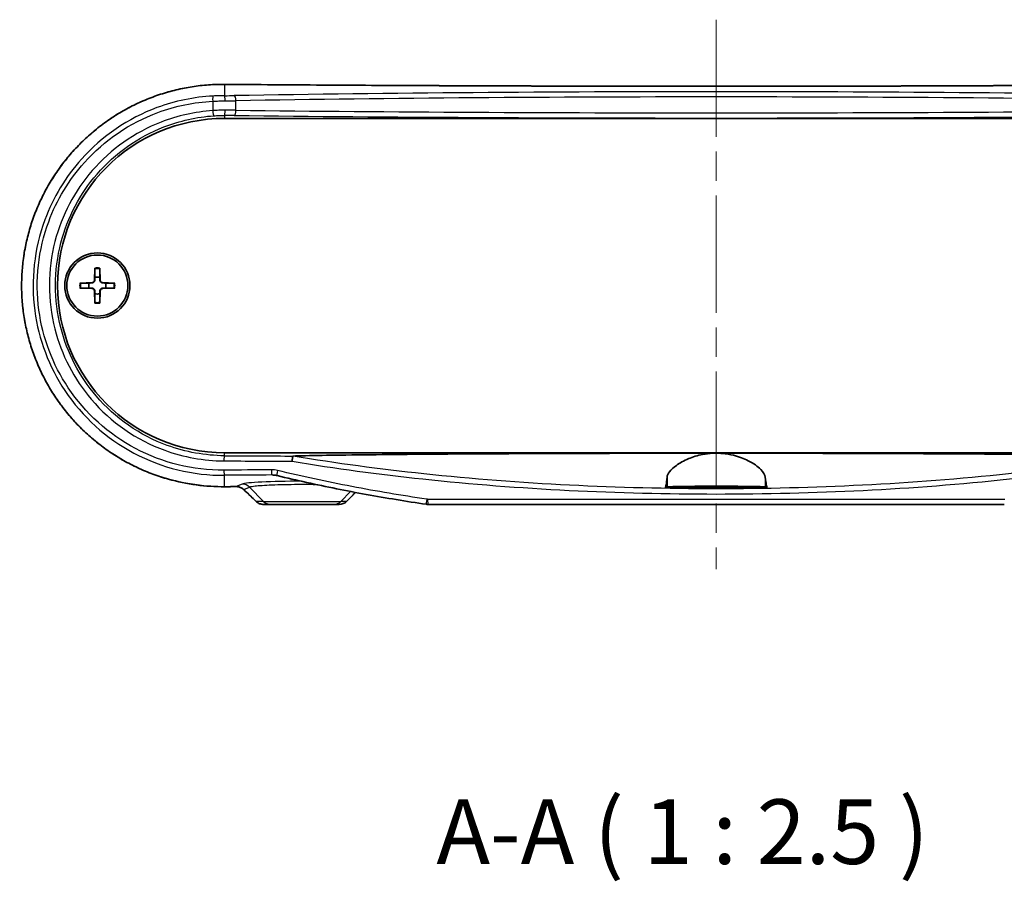
# Model space of a CAD drawing. Units: millimetres. Extents: x 0 to 3744, y 0 to 843.
# Drawn here: x 1238 to 1333, y 208 to 291 of the extents above; entities that cross this region are included whole.
import ezdxf

# ---------------------------------------------------------------- set-up
doc = ezdxf.new("R2010")
doc.units = ezdxf.units.MM
doc.header["$LTSCALE"] = 2
doc.linetypes.add('CHAIN', pattern=[0.3543, 0.2362, -0.0295, 0.0591, -0.0295])
doc.layers.add('Centerline (ISO)', color=7, linetype='Continuous', lineweight=18, true_color=0x80ffff)
for name, color, linetype, lineweight in [('Symbol (ISO)', 7, 'Continuous', 18), ('Visible (ISO)', 7, 'Continuous', 35), ('Visible Narrow (ISO)', 7, 'Continuous', 25)]:
    doc.layers.add(name, color=color, linetype=linetype, lineweight=lineweight)
doc.styles.add('Note Text (TK)', font='txt')

msp = doc.modelspace()

# ---------------------------------------------------------------- linework, layer by layer
at = {"layer": 'Centerline (ISO)', "linetype": 'CHAIN', "ltscale": 23.990969}
msp.add_line((1305.6442, 290.7983), (1305.6442, 237.7098), dxfattribs=at)
at = {"layer": 'Visible (ISO)'}
for p, q in [((1258.1442, 281.2598), (1353.1442, 281.2598)), ((1245.6065, 266.8026), (1245.5611, 265.6132)), ((1246.0819, 266.8026), (1246.1272, 265.6132)), ((1244.1514, 265.3475), (1245.3408, 265.3929)), ((1244.1514, 264.8721), (1245.3408, 264.8268)), ((1245.6065, 263.417), (1245.5611, 264.6064)), ((1246.0819, 263.417), (1246.1272, 264.6064)), ((1247.537, 265.3475), (1246.3476, 265.3929)), ((1247.537, 264.8721), (1246.3476, 264.8268)), ((1353.1442, 248.9598), (1258.1442, 248.9598)), ((1310.5604, 245.5598), (1300.728, 245.5598)), ((1261.903, 243.9598), (1262.6053, 243.9598)), ((1268.6831, 243.9598), (1262.6053, 243.9598)), ((1268.6831, 243.9598), (1269.2255, 243.9598)), ((1333.485, 243.9598), (1277.8034, 243.9598))]:
    msp.add_line(p, q, dxfattribs=at)
for radius in [3.15, 2.95]:
    msp.add_circle((1245.8442, 265.1098), radius, dxfattribs=at)
for centre, radius, start, end in [((1258.1442, 265.1098), 16.15, 90, 270), ((1245.3321, 265.6219), 0.2292, 272.183125, 357.816875), ((1245.8442, 265.1098), 0.8205, 72.750869, 107.249131), ((1246.3563, 265.6219), 0.2292, 182.183125, 267.816875), ((1245.8442, 265.1098), 0.8205, 162.750869, 197.249131), ((1245.3321, 264.5977), 0.2292, 2.183125, 87.816875), ((1246.3563, 264.5977), 0.2292, 92.183125, 177.816875), ((1245.8442, 265.1098), 0.8205, 342.750869, 17.249131), ((1245.8442, 265.1098), 0.8205, 252.750869, 287.249131)]:
    msp.add_arc(centre, radius, start, end, dxfattribs=at)
for centre, major_axis, ratio, start_param, end_param in [((1305.6467, 228.8141), (325.6071, 0), 0.0523314, 1.7137268, 1.7171959), ((1251.8548, 149.45), (-432.0857, 425.5212), 0.1227742, 4.8112664, 4.8140164), ((1362.2821, 223.5551), (463.0747, 456.0396), 0.1227762, 1.6478869, 1.6497729), ((1269.2254, 244.959), (-0.0063, -0.9992), 0.9984417, 0.0063816, 0.7930595), ((1277.803, 245.0809), (0.0515, -1.1199), 0.9988578, 6.0916027, 6.2374475)]:
    msp.add_ellipse(centre, major_axis=major_axis, ratio=ratio, start_param=start_param, end_param=end_param, dxfattribs=at)
for points, knots in [([(1258.148, 284.5483), (1257.6236, 284.5524), (1257.0993, 284.5353), (1256.0529, 284.4588), (1255.531, 284.3994), (1254.493, 284.2386), (1253.977, 284.1372), (1252.9545, 283.8928), (1252.4481, 283.7499), (1251.4483, 283.4236), (1250.9549, 283.2402), (1249.9848, 282.8342), (1249.508, 282.6115), (1248.5744, 282.1286), (1248.1176, 281.8683), (1247.2271, 281.3122), (1246.7934, 281.0163), (1245.9522, 280.3911), (1245.5446, 280.0619), (1244.7583, 279.3726), (1244.3795, 279.0126), (1243.6532, 278.2643), (1243.3056, 277.8761), (1242.6438, 277.0745), (1242.3294, 276.6612), (1241.7359, 275.8122), (1241.4566, 275.3767), (1240.9345, 274.4864), (1240.6917, 274.0317), (1240.2436, 273.1061), (1240.0383, 272.6352), (1239.6663, 271.6804), (1239.4994, 271.1964), (1239.2049, 270.2182), (1239.0771, 269.7241), (1238.861, 268.7284), (1238.7727, 268.227), (1238.6358, 267.2196), (1238.5872, 266.7137), (1238.5299, 265.7002), (1238.521, 265.1925), (1238.5432, 264.1783), (1238.5742, 263.6717), (1238.6758, 262.6622), (1238.7464, 262.1594), (1238.9268, 261.1601), (1239.0368, 260.6638), (1239.2955, 259.6802), (1239.4443, 259.193), (1239.7803, 258.2306), (1239.9675, 257.7555), (1240.3793, 256.8199), (1240.6041, 256.3596), (1241.0901, 255.4566), (1241.3514, 255.014), (1241.9093, 254.1493), (1242.206, 253.7273), (1242.8332, 252.9067), (1243.1637, 252.5083), (1243.8568, 251.7375), (1244.2194, 251.3653), (1244.9745, 250.65), (1245.3671, 250.307), (1246.1796, 249.6525), (1246.5997, 249.3412), (1247.4645, 248.7527), (1247.9094, 248.4755), (1248.8208, 247.9574), (1249.2875, 247.7165), (1250.2394, 247.273), (1250.7246, 247.0703), (1251.7103, 246.7047), (1252.2107, 246.5418), (1253.5984, 246.1514), (1254.4975, 245.9655), (1256.3138, 245.7219), (1257.2309, 245.6642), (1258.148, 245.6713)], [0, 0, 0, 0, 0.1549398, 0.1549398, 0.3101685, 0.3101685, 0.4656191, 0.4656191, 0.6212127, 0.6212127, 0.7768536, 0.7768536, 0.932423, 0.932423, 1.0877893, 1.0877893, 1.2428304, 1.2428304, 1.3974348, 1.3974348, 1.5514986, 1.5514986, 1.7049246, 1.7049246, 1.8576376, 1.8576376, 2.0096033, 2.0096033, 2.1608232, 2.1608232, 2.3113267, 2.3113267, 2.4611652, 2.4611652, 2.6104215, 2.6104215, 2.7592116, 2.7592116, 2.9076689, 2.9076689, 3.0559364, 3.0559364, 3.2041701, 3.2041701, 3.3525243, 3.3525243, 3.5011488, 3.5011488, 3.6501845, 3.6501845, 3.7997461, 3.7997461, 3.9499274, 3.9499274, 4.1008041, 4.1008041, 4.2524243, 4.2524243, 4.4047991, 4.4047991, 4.5578964, 4.5578964, 4.711659, 4.711659, 4.8660133, 4.8660133, 5.0208657, 5.0208657, 5.1760996, 5.1760996, 5.3315868, 5.3315868, 5.4872068, 5.4872068, 5.7581995, 5.7581995, 6.0291922, 6.0291922, 6.0291922, 6.0291922]), ([(1353.1403, 284.5483), (1349.9965, 284.5241), (1346.8459, 284.5022), (1340.5339, 284.4634), (1337.3725, 284.4464), (1331.0415, 284.4172), (1327.8719, 284.405), (1321.5273, 284.3855), (1318.3523, 284.3782), (1311.9996, 284.3685), (1308.8219, 284.3661), (1302.4665, 284.3661), (1299.2887, 284.3685), (1292.936, 284.3782), (1289.761, 284.3855), (1283.4164, 284.405), (1280.2469, 284.4172), (1273.9159, 284.4464), (1270.7544, 284.4634), (1264.4424, 284.5022), (1261.2919, 284.5241), (1258.148, 284.5483)], [-0.14618985, -0.14618985, -0.14618985, -0.14618985, -0.11695188, -0.11695188, -0.08771391, -0.08771391, -0.05847594, -0.05847594, -0.02923797, -0.02923797, 0, 0, 0.02923797, 0.02923797, 0.05847594, 0.05847594, 0.08771391, 0.08771391, 0.11695188, 0.11695188, 0.14618985, 0.14618985, 0.14618985, 0.14618985]), ([(1245.6041, 266.7155), (1245.6041, 266.72), (1245.6042, 266.7267), (1245.6045, 266.742), (1245.6048, 266.754), (1245.6055, 266.7763), (1245.606, 266.7905), (1245.6065, 266.8026)], [0.032870253, 0.032870253, 0.032870253, 0.032870253, 0.035756906, 0.035756906, 0.039354308, 0.039354308, 0.042984581, 0.042984581, 0.042984581, 0.042984581]), ([(1246.0819, 266.8026), (1246.0823, 266.7905), (1246.0828, 266.7763), (1246.0835, 266.754), (1246.0838, 266.742), (1246.0842, 266.7267), (1246.0843, 266.72), (1246.0843, 266.7155)], [0.014340112, 0.014340112, 0.014340112, 0.014340112, 0.017970384, 0.017970384, 0.021567786, 0.021567786, 0.02445444, 0.02445444, 0.02445444, 0.02445444]), ([(1245.5926, 265.612), (1245.5921, 265.5963), (1245.5902, 265.5808), (1245.5823, 265.5439), (1245.5741, 265.52), (1245.55, 265.4752), (1245.5343, 265.4542), (1245.4998, 265.4197), (1245.4788, 265.404), (1245.434, 265.3799), (1245.4101, 265.3717), (1245.3732, 265.3638), (1245.3577, 265.3619), (1245.342, 265.3614)], [0.115860482, 0.115860482, 0.115860482, 0.115860482, 0.120744523, 0.120744523, 0.128056016, 0.128056016, 0.135367509, 0.135367509, 0.142679003, 0.142679003, 0.149990496, 0.149990496, 0.154874537, 0.154874537, 0.154874537, 0.154874537]), ([(1246.3464, 265.3614), (1246.3307, 265.3619), (1246.3152, 265.3638), (1246.2782, 265.3717), (1246.2544, 265.3799), (1246.2095, 265.404), (1246.1885, 265.4197), (1246.1541, 265.4542), (1246.1383, 265.4752), (1246.1143, 265.52), (1246.106, 265.5439), (1246.0982, 265.5808), (1246.0963, 265.5963), (1246.0958, 265.612)], [0.115860482, 0.115860482, 0.115860482, 0.115860482, 0.120744523, 0.120744523, 0.128056016, 0.128056016, 0.135367509, 0.135367509, 0.142679003, 0.142679003, 0.149990496, 0.149990496, 0.154874537, 0.154874537, 0.154874537, 0.154874537]), ([(1244.1514, 265.3475), (1244.1635, 265.348), (1244.1777, 265.3485), (1244.2, 265.3492), (1244.212, 265.3495), (1244.2273, 265.3498), (1244.234, 265.3499), (1244.2385, 265.3499)], [0.014340112, 0.014340112, 0.014340112, 0.014340112, 0.017970384, 0.017970384, 0.021567786, 0.021567786, 0.02445444, 0.02445444, 0.02445444, 0.02445444]), ([(1244.2385, 264.8697), (1244.234, 264.8697), (1244.2273, 264.8698), (1244.212, 264.8702), (1244.2, 264.8705), (1244.1777, 264.8712), (1244.1635, 264.8717), (1244.1514, 264.8721)], [0.032870253, 0.032870253, 0.032870253, 0.032870253, 0.035756906, 0.035756906, 0.039354308, 0.039354308, 0.042984581, 0.042984581, 0.042984581, 0.042984581]), ([(1245.342, 264.8582), (1245.3577, 264.8577), (1245.3732, 264.8558), (1245.4101, 264.848), (1245.434, 264.8397), (1245.4788, 264.8157), (1245.4998, 264.7999), (1245.5343, 264.7655), (1245.55, 264.7445), (1245.5741, 264.6996), (1245.5823, 264.6758), (1245.5902, 264.6388), (1245.5921, 264.6233), (1245.5926, 264.6076)], [0.115860482, 0.115860482, 0.115860482, 0.115860482, 0.120744523, 0.120744523, 0.128056016, 0.128056016, 0.135367509, 0.135367509, 0.142679003, 0.142679003, 0.149990496, 0.149990496, 0.154874537, 0.154874537, 0.154874537, 0.154874537]), ([(1246.0958, 264.6076), (1246.0963, 264.6233), (1246.0982, 264.6388), (1246.106, 264.6758), (1246.1143, 264.6996), (1246.1383, 264.7445), (1246.1541, 264.7655), (1246.1885, 264.7999), (1246.2095, 264.8157), (1246.2544, 264.8397), (1246.2782, 264.848), (1246.3152, 264.8558), (1246.3307, 264.8577), (1246.3464, 264.8582)], [0.115860482, 0.115860482, 0.115860482, 0.115860482, 0.120744523, 0.120744523, 0.128056016, 0.128056016, 0.135367509, 0.135367509, 0.142679003, 0.142679003, 0.149990496, 0.149990496, 0.154874537, 0.154874537, 0.154874537, 0.154874537]), ([(1247.4498, 265.3499), (1247.4544, 265.3499), (1247.461, 265.3498), (1247.4764, 265.3495), (1247.4884, 265.3492), (1247.5106, 265.3485), (1247.5249, 265.348), (1247.537, 265.3475)], [0.032870253, 0.032870253, 0.032870253, 0.032870253, 0.035756906, 0.035756906, 0.039354308, 0.039354308, 0.042984581, 0.042984581, 0.042984581, 0.042984581]), ([(1247.537, 264.8721), (1247.5249, 264.8717), (1247.5106, 264.8712), (1247.4884, 264.8705), (1247.4764, 264.8702), (1247.461, 264.8698), (1247.4544, 264.8697), (1247.4498, 264.8697)], [0.014340112, 0.014340112, 0.014340112, 0.014340112, 0.017970384, 0.017970384, 0.021567786, 0.021567786, 0.02445444, 0.02445444, 0.02445444, 0.02445444]), ([(1245.6065, 263.417), (1245.606, 263.4291), (1245.6055, 263.4434), (1245.6048, 263.4656), (1245.6045, 263.4776), (1245.6042, 263.493), (1245.6041, 263.4996), (1245.6041, 263.5042)], [0.014340112, 0.014340112, 0.014340112, 0.014340112, 0.017970384, 0.017970384, 0.021567786, 0.021567786, 0.02445444, 0.02445444, 0.02445444, 0.02445444]), ([(1246.0843, 263.5042), (1246.0843, 263.4996), (1246.0842, 263.493), (1246.0838, 263.4776), (1246.0835, 263.4656), (1246.0828, 263.4434), (1246.0823, 263.4291), (1246.0819, 263.417)], [0.032870253, 0.032870253, 0.032870253, 0.032870253, 0.035756906, 0.035756906, 0.039354308, 0.039354308, 0.042984581, 0.042984581, 0.042984581, 0.042984581]), ([(1264.6655, 248.1342), (1264.6656, 248.1353), (1264.6656, 248.1363), (1264.6702, 248.1893), (1264.6756, 248.2408), (1264.688, 248.3394), (1264.6949, 248.3858), (1264.7115, 248.4804), (1264.7213, 248.5251), (1264.741, 248.5934), (1264.7507, 248.6165), (1264.7597, 248.6272)], [-0.000317526, -0.000317526, -0.000317526, -0.000317526, 0, 0, 0.015618528, 0.015618528, 0.031228648, 0.031228648, 0.050763511, 0.050763511, 0.070247198, 0.070247198, 0.070247198, 0.070247198]), ([(1264.7597, 248.6272), (1264.7597, 248.6273), (1264.7598, 248.6273), (1264.7614, 248.6291), (1264.765, 248.6304), (1264.7769, 248.6326), (1264.786, 248.6333), (1264.7961, 248.6336)], [0.379072477, 0.379072477, 0.379072477, 0.379072477, 0.379266621, 0.379266621, 0.384471182, 0.384471182, 0.391297148, 0.391297148, 0.391297148, 0.391297148]), ([(1264.7961, 248.6336), (1265.0513, 248.6418), (1265.332, 248.6494), (1266.5178, 248.6791), (1267.7391, 248.7009), (1271.5833, 248.7593), (1275.1149, 248.7927), (1282.3352, 248.8477), (1287.0511, 248.8713), (1296.5351, 248.9015), (1301.3035, 248.908), (1305.6442, 248.908)], [0.2764814, 0.2764814, 0.2764814, 0.2764814, 0.3715443, 0.3715443, 0.7143603, 0.7143603, 1.6291982, 1.6291982, 2.9313979, 2.9313979, 4.2335977, 4.2335977, 4.2335977, 4.2335977]), ([(1300.8971, 246.5867), (1300.9133, 246.7511), (1300.9975, 246.9316), (1301.2961, 247.3188), (1301.5162, 247.5258), (1302.1179, 247.9618), (1302.52, 248.1896), (1303.3917, 248.5496), (1303.8423, 248.6895), (1304.6509, 248.8446), (1304.9849, 248.8851), (1305.4317, 248.9055), (1305.538, 248.908), (1305.6442, 248.908)], [-1.54650398, -1.54650398, -1.54650398, -1.54650398, -1.39826223, -1.39826223, -1.24276171, -1.24276171, -1.06301804, -1.06301804, -0.90819172, -0.90819172, -0.80528246, -0.80528246, -0.7731757, -0.7731757, -0.7731757, -0.7731757]), ([(1305.6442, 248.908), (1305.8448, 248.908), (1306.0452, 248.8993), (1306.6139, 248.8501), (1306.9722, 248.7894), (1307.8477, 248.5741), (1308.3302, 248.3887), (1309.2557, 247.9219), (1309.6633, 247.6296), (1310.2141, 247.0766), (1310.3686, 246.8159), (1310.3913, 246.5867)], [-0.7731757, -0.7731757, -0.7731757, -0.7731757, -0.71251421, -0.71251421, -0.59986688, -0.59986688, -0.42349473, -0.42349473, -0.20637587, -0.20637587, 0, 0, 0, 0]), ([(1305.6442, 248.908), (1309.9848, 248.908), (1314.7533, 248.9015), (1324.2372, 248.8713), (1328.9531, 248.8477), (1336.1735, 248.7927), (1339.705, 248.7593), (1343.5492, 248.7009), (1344.7705, 248.6791), (1345.9564, 248.6494), (1346.2371, 248.6418), (1346.4923, 248.6336)], [4.2335977, 4.2335977, 4.2335977, 4.2335977, 5.5357974, 5.5357974, 6.8379972, 6.8379972, 7.752835, 7.752835, 8.095651, 8.095651, 8.1907139, 8.1907139, 8.1907139, 8.1907139]), ([(1263.212, 246.7481), (1263.1873, 246.7541), (1263.1625, 246.7596), (1263.1127, 246.7697), (1263.0877, 246.7743), (1263.0376, 246.7826), (1263.0125, 246.7862), (1262.9622, 246.7926), (1262.9371, 246.7952), (1262.8867, 246.7997), (1262.8616, 246.8014), (1262.8364, 246.8027)], [0, 0, 0, 0, 0.009562845, 0.009562845, 0.01912569, 0.01912569, 0.028688535, 0.028688535, 0.038251379, 0.038251379, 0.047814224, 0.047814224, 0.047814224, 0.047814224]), ([(1277.6406, 243.9717), (1276.6694, 244.1145), (1275.6996, 244.2653), (1273.7636, 244.5834), (1272.7973, 244.7507), (1270.8685, 245.1023), (1269.906, 245.2866), (1267.9854, 245.6729), (1267.0272, 245.8749), (1265.1158, 246.2974), (1264.1625, 246.5179), (1263.212, 246.7481)], [0, 0, 0, 0, 0.2947378, 0.2947378, 0.5894756, 0.5894756, 0.8842135, 0.8842135, 1.1789513, 1.1789513, 1.4736891, 1.4736891, 1.4736891, 1.4736891]), ([(1300.728, 245.5598), (1300.7534, 245.6167), (1300.7794, 245.7183), (1300.8368, 246.0442), (1300.868, 246.292), (1300.8971, 246.5867)], [2.95160302, 2.95160302, 2.95160302, 2.95160302, 3.15853209, 3.15853209, 3.41269572, 3.41269572, 3.41269572, 3.41269572]), ([(1310.3913, 246.5867), (1310.4204, 246.292), (1310.4515, 246.0442), (1310.5089, 245.7183), (1310.535, 245.6167), (1310.5604, 245.5598)], [2.20400243, 2.20400243, 2.20400243, 2.20400243, 2.45816606, 2.45816606, 2.66509513, 2.66509513, 2.66509513, 2.66509513]), ([(1259.2658, 245.6798), (1259.3197, 245.6802), (1259.3735, 245.6766), (1259.4798, 245.6612), (1259.5322, 245.6495), (1259.6345, 245.6184), (1259.6843, 245.5989), (1259.7801, 245.5526), (1259.8261, 245.5258), (1259.913, 245.4655), (1259.9541, 245.432), (1259.9921, 245.3955)], [0, 0, 0, 0, 0.02391784, 0.02391784, 0.04783568, 0.04783568, 0.07175352, 0.07175352, 0.09567136, 0.09567136, 0.1195892, 0.1195892, 0.1195892, 0.1195892]), ([(1300.8971, 245.6437), (1300.9064, 245.6484), (1300.9384, 245.6529), (1301.0863, 245.6649), (1301.2451, 245.672), (1301.7636, 245.6872), (1302.1706, 245.6947), (1303.1174, 245.7062), (1303.6377, 245.7104), (1304.7526, 245.7157), (1305.3375, 245.7167), (1306.5471, 245.7157), (1307.1598, 245.7134), (1308.2878, 245.7052), (1308.7919, 245.6995), (1309.5666, 245.686), (1309.8536, 245.6787), (1310.2143, 245.664), (1310.3186, 245.6571), (1310.3786, 245.6478), (1310.3872, 245.6458), (1310.3913, 245.6437)], [0.5533108, 0.5533108, 0.5533108, 0.5533108, 0.633824, 0.633824, 0.772217, 0.772217, 0.9613766, 0.9613766, 1.1372144, 1.1372144, 1.3125797, 1.3125797, 1.5007195, 1.5007195, 1.6889607, 1.6889607, 1.8521299, 1.8521299, 1.980705, 1.980705, 2.0163115, 2.0163115, 2.0163115, 2.0163115]), ([(1305.6442, 245.6727), (1305.9416, 245.6727), (1306.2361, 245.6718), (1306.7845, 245.668), (1307.0332, 245.6653), (1307.4275, 245.6587), (1307.5786, 245.6551), (1307.782, 245.6476), (1307.8445, 245.6439), (1307.9026, 245.6364), (1307.8998, 245.6325), (1307.8271, 245.6245), (1307.7494, 245.6203), (1307.4968, 245.6116), (1307.3068, 245.6073), (1306.8614, 245.6005), (1306.615, 245.5979), (1306.0821, 245.5947), (1305.7999, 245.594), (1305.2211, 245.5946), (1304.9303, 245.596), (1304.3951, 245.6008), (1304.156, 245.6042), (1303.7804, 245.612), (1303.6395, 245.6162), (1303.4603, 245.6246), (1303.4115, 245.6287), (1303.3862, 245.6365), (1303.4051, 245.6403), (1303.5083, 245.6478), (1303.5977, 245.6515), (1303.8747, 245.6592), (1304.0794, 245.6628), (1304.5454, 245.6684), (1304.7969, 245.6703), (1305.2532, 245.6723), (1305.4483, 245.6727), (1305.6442, 245.6727)], [0, 0, 0, 0, 0.0892232, 0.0892232, 0.1782993, 0.1782993, 0.2573241, 0.2573241, 0.3245917, 0.3245917, 0.3898537, 0.3898537, 0.463324, 0.463324, 0.5528858, 0.5528858, 0.6366199, 0.6366199, 0.721271, 0.721271, 0.8105257, 0.8105257, 0.899723, 0.899723, 0.9806507, 0.9806507, 1.0502347, 1.0502347, 1.114969, 1.114969, 1.1855872, 1.1855872, 1.2754926, 1.2754926, 1.3583852, 1.3583852, 1.4171633, 1.4171633, 1.4171633, 1.4171633]), ([(1261.1887, 244.2458), (1261.2274, 244.2086), (1261.2688, 244.1747), (1261.356, 244.114), (1261.4018, 244.0872), (1261.4964, 244.0412), (1261.5453, 244.0219), (1261.6452, 243.9909), (1261.6961, 243.9793), (1261.799, 243.9637), (1261.851, 243.9598), (1261.903, 243.9598)], [0, 0, 0, 0, 0.008175733, 0.008175733, 0.016351465, 0.016351465, 0.024527198, 0.024527198, 0.032702931, 0.032702931, 0.040878663, 0.040878663, 0.040878663, 0.040878663])]:
    msp.add_open_spline(points, degree=3, knots=knots, dxfattribs=at)
for points, weights in [([(1245.6041, 266.7155), (1245.6022, 266.1684), (1245.6009, 265.8934)], [1.0028781703, 1.06436427035, 1]), ([(1246.0875, 265.8934), (1246.0862, 266.1684), (1246.0843, 266.7155)], [1, 1.06436427035, 1.0028781703]), ([(1245.6009, 265.8934), (1245.596, 265.7263), (1245.5926, 265.612)], [1, 1.17095272194, 1.31383827989]), ([(1246.0958, 265.612), (1246.0924, 265.7263), (1246.0875, 265.8934)], [1.31383827989, 1.17095272194, 1]), ([(1245.0606, 265.3531), (1244.7856, 265.3518), (1244.2385, 265.3499)], [1, 1.06436427035, 1.0028781703]), ([(1244.2385, 264.8697), (1244.7856, 264.8678), (1245.0606, 264.8665)], [1.0028781703, 1.06436427035, 1]), ([(1245.342, 265.3614), (1245.2277, 265.358), (1245.0606, 265.3531)], [1.31383827989, 1.17095272194, 1]), ([(1245.0606, 264.8665), (1245.2277, 264.8616), (1245.342, 264.8582)], [1, 1.17095272194, 1.31383827989]), ([(1245.5926, 264.6076), (1245.596, 264.4934), (1245.6009, 264.3262)], [1.31383827989, 1.17095272194, 1]), ([(1246.0875, 264.3262), (1246.0924, 264.4934), (1246.0958, 264.6076)], [1, 1.17095272194, 1.31383827989]), ([(1246.6278, 265.3531), (1246.4606, 265.358), (1246.3464, 265.3614)], [1, 1.17095272194, 1.31383827989]), ([(1246.3464, 264.8582), (1246.4606, 264.8616), (1246.6278, 264.8665)], [1.31383827989, 1.17095272194, 1]), ([(1247.4498, 265.3499), (1246.9028, 265.3518), (1246.6278, 265.3531)], [1.0028781703, 1.06436427035, 1]), ([(1246.6278, 264.8665), (1246.9028, 264.8678), (1247.4498, 264.8697)], [1, 1.06436427035, 1.0028781703]), ([(1245.6009, 264.3262), (1245.6022, 264.0512), (1245.6041, 263.5042)], [1, 1.06436427035, 1.0028781703]), ([(1246.0843, 263.5042), (1246.0862, 264.0512), (1246.0875, 264.3262)], [1.0028781703, 1.06436427035, 1])]:
    msp.add_rational_spline(points, weights, degree=2, dxfattribs=at)
for points in [[(1300.728, 245.5598), (1300.7843, 245.5878), (1300.8407, 245.6158), (1300.8971, 245.6437)], [(1310.3913, 245.6437), (1310.4477, 245.6158), (1310.5041, 245.5878), (1310.5604, 245.5598)]]:
    msp.add_open_spline(points, degree=3, dxfattribs=at)
at = {"layer": 'Visible Narrow (ISO)'}
for p, q in [((1258.1442, 284.5477), (1258.1442, 283.4544)), ((1256.9923, 282.9243), (1256.9923, 282.0139)), ((1259.2288, 282.0429), (1259.2288, 282.9649)), ((1258.1442, 281.5497), (1258.1442, 281.2598)), ((1245.5611, 265.6132), (1245.5926, 265.612)), ((1246.1272, 265.6132), (1246.0958, 265.612)), ((1245.3408, 265.3929), (1245.342, 265.3614)), ((1245.3408, 264.8268), (1245.342, 264.8582)), ((1245.5611, 264.6064), (1245.5926, 264.6076)), ((1246.1272, 264.6064), (1246.0958, 264.6076)), ((1246.3476, 265.3929), (1246.3464, 265.3614)), ((1246.3476, 264.8268), (1246.3464, 264.8582)), ((1258.1442, 248.6655), (1258.1442, 248.9598)), ((1258.1442, 245.672), (1258.1442, 246.772)), ((1300.8971, 246.5867), (1300.8971, 245.6437)), ((1310.3913, 246.5867), (1310.3913, 245.6437)), ((1259.8479, 245.9299), (1259.262, 245.6805)), ((1259.9902, 245.4025), (1260.5443, 245.6384)), ((1261.9089, 244.2527), (1260.5443, 245.6384)), ((1269.3794, 244.2527), (1270.3215, 245.2093)), ((1261.9089, 244.2527), (1261.187, 244.2527)), ((1261.9089, 244.2527), (1269.3794, 244.2527)), ((1269.9257, 244.2527), (1269.3794, 244.2527)), ((1277.7605, 244.4598), (1333.5278, 244.4598))]:
    msp.add_line(p, q, dxfattribs=at)
for radius, start, end in [(1.6235, 81.495509, 98.504491), (1.7094, 82.006902, 97.993098), (1.7094, 172.006902, 187.993098), (1.6235, 171.495509, 188.504491), (1.6235, 351.495509, 8.504491), (1.7094, 352.006902, 7.993098), (1.6235, 261.495509, 278.504491), (1.7094, 262.006902, 277.993098)]:
    msp.add_arc((1245.8442, 265.1098), radius, start, end, dxfattribs=at)
for centre, major_axis, ratio, start_param, end_param in [((1258.1442, 284.0484), (0.0039, 0.5), 0.1456654, 0, 0.0529249), ((1305.6442, 301.4545), (326.0802, 0), 0.0524078, 4.5661991, 4.8585788), ((1305.6442, 275.6437), (-156.3205, 0), 0.0524078, 4.4099212, 5.0148568), ((1257.067, 282.9243), (-0.0262, 0.4993), 0.1492301, 0.0529534, 1.5629573), ((1257.7395, 283.6893), (-4.5, 0), 0.0524078, 1.6608546, 1.8732641), ((1258.1442, 282.9551), (-0.0024, 0.5), 0.0899356, 4.7119634, 6.2306122), ((1257.7395, 283.19), (5, 0), 0.047167, 4.8024473, 5.0148568), ((1259.0799, 282.9649), (-0.0082, 0.4999), 0.2978406, 4.7075183, 6.2283337), ((1305.6442, 275.1443), (155.8205, 0), 0.0525759, 1.2683285, 1.8732641), ((1257.067, 282.0139), (0.0344, -0.4988), 0.1490846, 4.7021011, 6.247884), ((1258.1442, 282.0493), (-0.0016, -0.5), 0.0899362, 0.0350487, 1.5710799), ((1257.7395, 281.8928), (-5, 0), 0.0314287, 4.4099212, 4.6223307), ((1259.0799, 282.0429), (-0.0054, -0.5), 0.2978608, 0.0365671, 1.574042), ((1305.6442, 287.2539), (-155.8205, 0), 0.0350328, 1.2683285, 1.8732641), ((1257.7395, 281.3931), (4.5, 0), 0.0349208, 1.2683285, 1.480738), ((1305.6442, 286.7542), (156.3205, 0), 0.0349208, 4.4099212, 5.0148568), ((1258.1442, 248.1658), (0.0026, 0.5), 0.1461159, 0.0352854, 1.57155), ((1305.6442, 259.8957), (-325.0802, 0), 0.0349208, 1.4241535, 1.4448079), ((1305.6442, 259.396), (325.5802, 0), 0.0348671, 4.5657462, 4.5861906), ((1305.6442, 230.4174), (-325.5802, 0), 0.0523273, 4.8448061, 4.8590318), ((1258.1442, 247.2713), (0.0039, -0.5), 0.1461135, 4.7112579, 6.2302569), ((1305.6442, 229.9181), (325.0802, 0), 0.0524078, 1.7032134, 1.7174391), ((1262.7237, 247.305), (0.0035, -0.5), 0.1320273, 4.7114674, 6.2303626), ((1263.3297, 247.2341), (-0.1177, -0.4859), 0.1265674, 4.7430372, 6.2831853), ((1305.6442, 228.7651), (-326.0802, 0), 0.0524078, 4.8551146, 4.8585788), ((1258.1442, 246.1713), (0.0039, -0.5), 0.1456654, 6.2302604, 6.2831853), ((1259.262, 246.1798), (0.0038, -0.5), 0.1422376, 6.2302871, 6.2831853), ((1265.6442, 245.8924), (-5.8401, 0), 0.0524799, 4.7258314, 6.1605241), ((1259.8479, 244.9313), (-0.3917, 0.9201), 0.991167, 5.0998673, 5.8775178), ((1260.3384, 245.7561), (-0.3463, -0.3606), 0.1006751, 6.159455, 6.2831853), ((1305.296, 144.711), (-324.8393, 324.8393), 0.0874887, 4.9353419, 4.939047), ((1305.9924, 223.4956), (324.8393, 324.8393), 0.0874887, 1.5916976, 1.5943633), ((1261.5351, 244.6063), (-0.3465, -0.3605), 0.0979601, 6.1594889, 6.2831853), ((1262.6053, 244.9598), (0, -1), 0.9848078, 5.4977871, 6.2831853), ((1268.6831, 244.9598), (0, -1), 0.9848078, 0, 0.7853982), ((1269.5775, 244.6063), (0.3543, -0.3528), 0.0782901, 6.1597059, 6.2831853), ((1277.7133, 244.4664), (-0.0727, -0.4947), 0.0850128, 4.7248864, 6.2831853), ((1277.8034, 244.4598), (0, -0.5), 0.085643, 4.712389, 6.2831853)]:
    msp.add_ellipse(centre, major_axis=major_axis, ratio=ratio, start_param=start_param, end_param=end_param, dxfattribs=at)
for points, knots in [([(1258.1442, 245.672), (1254.575, 245.6451), (1251.013, 246.6191), (1245.4509, 249.962), (1243.2855, 252.0434), (1240.0896, 256.9462), (1239.0523, 259.7581), (1238.3413, 265.3511), (1238.572, 268.1137), (1240.094, 273.169), (1241.3296, 275.4754), (1244.5925, 279.44), (1246.6234, 281.0927), (1250.6366, 283.2129), (1252.5208, 283.867), (1255.6745, 284.4486), (1256.9092, 284.557), (1258.1442, 284.5477)], [-6.0291922, -6.0291922, -6.0291922, -6.0291922, -4.9746699, -4.9746699, -4.1099868, -4.1099868, -3.2537538, -3.2537538, -2.461093, -2.461093, -1.7075783, -1.7075783, -0.9486546, -0.9486546, -0.3648672, -0.3648672, 0, 0, 0, 0]), ([(1257.0369, 283.4227), (1255.1825, 283.3249), (1253.3454, 282.9444), (1248.8238, 281.2661), (1246.2961, 279.548), (1242.7806, 275.6186), (1241.5718, 273.6153), (1239.7449, 268.6674), (1239.4065, 265.6194), (1240.1725, 259.9209), (1241.1773, 257.264), (1244.3901, 252.4324), (1246.7076, 250.3396), (1252.0631, 247.4944), (1255.1016, 246.749), (1258.1442, 246.772)], [-5.5693976, -5.5693976, -5.5693976, -5.5693976, -5.0213459, -5.0213459, -4.1444632, -4.1444632, -3.4699842, -3.4699842, -2.6011072, -2.6011072, -1.7909814, -1.7909814, -0.8975903, -0.8975903, 0, 0, 0, 0]), ([(1258.0711, 247.2713), (1255.1068, 247.2484), (1252.1462, 247.9728), (1246.9273, 250.7396), (1244.6686, 252.7753), (1241.5371, 257.4759), (1240.5577, 260.0609), (1239.811, 265.6056), (1240.1409, 268.5714), (1241.9216, 273.3855), (1243.0999, 275.3346), (1246.5262, 279.157), (1248.9896, 280.8281), (1253.3956, 282.4598), (1255.1856, 282.8295), (1256.9923, 282.9243)], [0, 0, 0, 0, 0.8975903, 0.8975903, 1.7909814, 1.7909814, 2.6011072, 2.6011072, 3.4699842, 3.4699842, 4.1444632, 4.1444632, 5.0213459, 5.0213459, 5.5693976, 5.5693976, 5.5693976, 5.5693976]), ([(1256.9923, 282.9243), (1257.1899, 282.9336), (1257.3895, 282.9409), (1257.7894, 282.9513), (1257.9898, 282.9543), (1258.1891, 282.9551)], [-0.10807633, -0.10807633, -0.10807633, -0.10807633, -0.05403817, -0.05403817, 0, 0, 0, 0]), ([(1258.1442, 283.4544), (1257.9598, 283.4536), (1257.7744, 283.4505), (1257.4043, 283.4399), (1257.2197, 283.4323), (1257.0369, 283.4227)], [0, 0, 0, 0, 0.05403817, 0.05403817, 0.10807633, 0.10807633, 0.10807633, 0.10807633]), ([(1256.9923, 282.0139), (1255.2849, 281.8963), (1253.5972, 281.5186), (1249.4541, 279.9055), (1247.1495, 278.2854), (1243.6515, 274.2543), (1242.4053, 271.8948), (1241.0334, 266.6205), (1241.0264, 263.6807), (1242.3681, 258.4195), (1243.5888, 256.0711), (1247.1522, 251.8951), (1249.6216, 250.1847), (1254.1808, 248.5242), (1256.1235, 248.1758), (1258.0711, 248.1658)], [-5.2326311, -5.2326311, -5.2326311, -5.2326311, -4.7141761, -4.7141761, -3.884648, -3.884648, -3.1019158, -3.1019158, -2.2478227, -2.2478227, -1.4712206, -1.4712206, -0.589732, -0.589732, 0, 0, 0, 0]), ([(1258.1891, 282.0493), (1257.9898, 282.0499), (1257.7893, 282.0472), (1257.3893, 282.0354), (1257.1898, 282.0262), (1256.9923, 282.0139)], [-0.10810306, -0.10810306, -0.10810306, -0.10810306, -0.05405153, -0.05405153, 0, 0, 0, 0]), ([(1258.1442, 248.6655), (1256.2569, 248.6755), (1254.3745, 249.0139), (1249.957, 250.6261), (1247.5647, 252.2863), (1244.1127, 256.3391), (1242.9303, 258.6179), (1241.6306, 263.7232), (1241.6374, 266.5756), (1242.9662, 271.6936), (1244.1734, 273.9832), (1247.5621, 277.8953), (1249.7948, 279.4679), (1253.809, 281.034), (1255.4443, 281.4008), (1257.0988, 281.5153)], [0, 0, 0, 0, 0.589732, 0.589732, 1.4712206, 1.4712206, 2.2478227, 2.2478227, 3.1019158, 3.1019158, 3.884648, 3.884648, 4.7141761, 4.7141761, 5.2326311, 5.2326311, 5.2326311, 5.2326311]), ([(1257.0988, 281.5153), (1257.2713, 281.5272), (1257.4456, 281.5361), (1257.7949, 281.5476), (1257.97, 281.5502), (1258.1442, 281.5497)], [0, 0, 0, 0, 0.05405153, 0.05405153, 0.10810306, 0.10810306, 0.10810306, 0.10810306]), ([(1346.5287, 248.6272), (1342.3414, 247.9252), (1338.1222, 247.3636), (1324.5304, 245.9215), (1315.0875, 245.4658), (1305.635, 245.4661), (1296.185, 245.4664), (1286.7445, 245.9225), (1273.1588, 247.3646), (1268.9433, 247.9259), (1264.7597, 248.6272)], [2.6810469, 2.6810469, 2.6810469, 2.6810469, 3.9670435, 3.9670435, 6.8076425, 6.8076425, 6.8076425, 9.6475323, 9.6475323, 10.9324044, 10.9324044, 10.9324044, 10.9324044]), ([(1264.6655, 248.1342), (1268.85, 247.4313), (1273.0661, 246.8696), (1286.6829, 245.4231), (1296.1541, 244.9665), (1305.635, 244.9662), (1315.1182, 244.9659), (1324.5919, 245.4222), (1338.2149, 246.8686), (1342.4347, 247.4307), (1346.6229, 248.1342)], [-10.92842, -10.92842, -10.92842, -10.92842, -9.6475323, -9.6475323, -6.8076425, -6.8076425, -6.8076425, -3.9670435, -3.9670435, -2.6850312, -2.6850312, -2.6850312, -2.6850312]), ([(1263.2646, 247.2341), (1263.1653, 247.2581), (1263.0646, 247.2761), (1262.8618, 247.2999), (1262.7597, 247.3057), (1262.6577, 247.305)], [0, 0, 0, 0, 0.030842886, 0.030842886, 0.061685772, 0.061685772, 0.061685772, 0.061685772]), ([(1277.6704, 244.4664), (1275.2454, 244.8223), (1272.83, 245.2281), (1268.0254, 246.1473), (1265.6361, 246.6605), (1263.2646, 247.2341)], [0, 0, 0, 0, 0.7368445, 0.7368445, 1.4736891, 1.4736891, 1.4736891, 1.4736891]), ([(1259.9902, 245.4025), (1259.9225, 245.4663), (1259.8457, 245.5206), (1259.6686, 245.6123), (1259.5664, 245.6465), (1259.3956, 245.6762), (1259.3288, 245.6814), (1259.262, 245.6805)], [-0.1195892, -0.1195892, -0.1195892, -0.1195892, -0.07768114, -0.07768114, -0.02987736, -0.02987736, 0, 0, 0, 0]), ([(1260.5443, 245.6384), (1260.6037, 245.6688), (1260.7407, 245.6987), (1261.2837, 245.7715), (1261.8037, 245.8113), (1263.1537, 245.8746), (1264.0046, 245.8964), (1265.5717, 245.91), (1266.2713, 245.9077), (1266.9363, 245.8976)], [-1.4481351, -1.4481351, -1.4481351, -1.4481351, -1.1476061, -1.1476061, -0.6667596, -0.6667596, -0.1460288, -0.1460288, 0.2527219, 0.2527219, 0.2527219, 0.2527219]), ([(1261.903, 243.9598), (1261.8086, 243.9598), (1261.7142, 243.9729), (1261.5232, 244.0272), (1261.4272, 244.071), (1261.2852, 244.1648), (1261.2339, 244.2064), (1261.187, 244.2527)], [-0.040878663, -0.040878663, -0.040878663, -0.040878663, -0.02619949, -0.02619949, -0.010076727, -0.010076727, 0, 0, 0, 0]), ([(1269.9257, 244.2527), (1269.8608, 244.1872), (1269.7868, 244.1308), (1269.6165, 244.0352), (1269.5186, 243.999), (1269.3543, 243.9662), (1269.2899, 243.9598), (1269.2255, 243.9598)], [-0.039332138, -0.039332138, -0.039332138, -0.039332138, -0.025415241, -0.025415241, -0.009775093, -0.009775093, 0, 0, 0, 0]), ([(1277.7605, 244.4598), (1277.7455, 244.4598), (1277.7304, 244.4604), (1277.7003, 244.4625), (1277.6853, 244.4642), (1277.6704, 244.4664)], [0, 0, 0, 0, 0.0045337058, 0.0045337058, 0.0090674116, 0.0090674116, 0.0090674116, 0.0090674116])]:
    msp.add_open_spline(points, degree=3, knots=knots, dxfattribs=at)
for points in [[(1262.7237, 246.8057), (1262.7612, 246.8055), (1262.7988, 246.8045), (1262.8364, 246.8027)], [(1262.7237, 246.8057), (1262.7933, 246.8022), (1262.8637, 246.7987), (1262.9348, 246.7953)]]:
    msp.add_open_spline(points, degree=3, dxfattribs=at)

# ---------------------------------------------------------------- texts
at = {"layer": 'Symbol (ISO)', "color": 7, "insert": (1278.6077, 207.2615), "char_height": 6.25, "attachment_point": 7, "style": 'Note Text (TK)'}
msp.add_mtext('A-A ( 1 : 2.5 )', dxfattribs=at)

doc.saveas('drawing.dxf')
